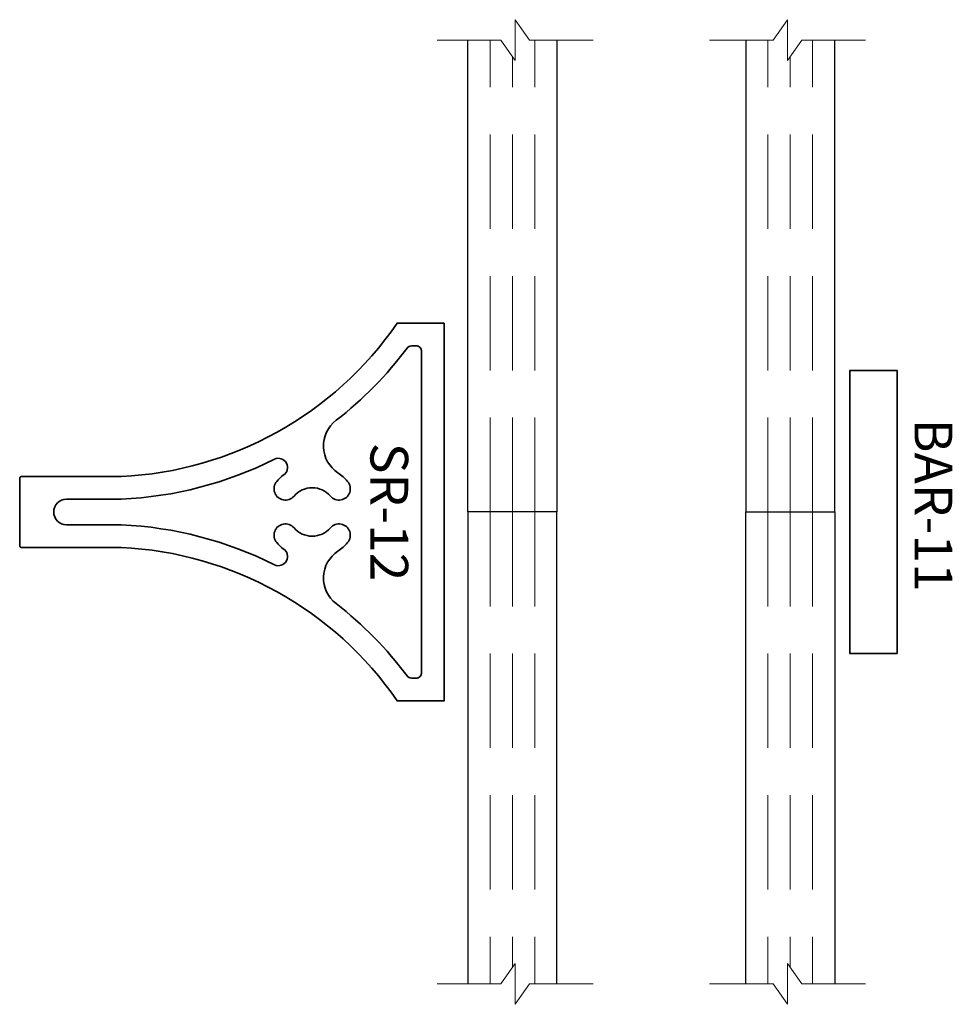
# Model space of a CAD drawing. Extents: x 4.1 to 6.57, y 11.98 to 14.58.
import ezdxf
from ezdxf.enums import TextEntityAlignment as Align

# ---------------------------------------------------------------- set-up
doc = ezdxf.new("R2010")
doc.units = 0
doc.header["$MEASUREMENT"] = 0
doc.linetypes.add('HIDDEN', pattern=[0.375, 0.25, -0.125])
doc.layers.add('Sections', color=7, linetype='Continuous', lineweight=35)
doc.styles.get("Standard").update_dxf_attribs({"font": 'arial.ttf'})

# ---------------------------------------------------------------- blocks, each defined once
blk = doc.blocks.new('Glass-6mm')
at = {"linetype": 'HIDDEN', "lineweight": 9}
for p, q in [((0, 0.177), (1.25, 0.177)), ((0, 0.118), (1.2059, 0.118)), ((0, 0.059), (1.25, 0.059))]:
    blk.add_line(p, q, dxfattribs=at)
at = {"lineweight": 9}
blk.add_lwpolyline([(1.25, 0.3316), (1.25, 0.1631), (1.304, 0.125), (1.196, 0.125), (1.25, 0.0869), (1.25, -0.0816)], dxfattribs=at)
at = {"lineweight": 25}
blk.add_lwpolyline([(1.25, 0.236), (0, 0.236), (0, 0), (1.25, 0)], dxfattribs=at)
blk = doc.blocks.new('SR-12')
at = {"lineweight": 35}
blk.add_lwpolyline([(-0.5, 0), (0.5, 0), (0.5, -0.125, 0.234111), (0.094, -0.8562), (0.094, -1.12, -0.414214), (0.089, -1.125), (-0.089, -1.125, -0.414214), (-0.094, -1.12), (-0.094, -0.8562, 0.234111), (-0.5, -0.125), (-0.5, 0), (-0.5, 0)], format="xyb", dxfattribs=at)
blk.add_lwpolyline([(-0.44, -0.0866), (-0.44, -0.075, -0.414214), (-0.425, -0.06), (0.425, -0.06, -0.414214), (0.44, -0.075), (0.44, -0.0866, -0.236138), (0.434, -0.0986, 0.06722), (0.2428, -0.2867, -0.513077), (0.1035, -0.2817, 0.06911), (0.081, -0.2562, 1), (0.042, -0.3018, -0.460009), (0.042, -0.3982, 1), (0.081, -0.4438, 0.048288), (0.0975, -0.4266, -0.946069), (0.14, -0.4497, 0.106148), (0.034, -0.8562), (0.034, -1.001, -1), (-0.034, -1.001), (-0.034, -0.8562, 0.106148), (-0.14, -0.4497, -0.946069), (-0.0975, -0.4266, 0.048288), (-0.081, -0.4438, 1), (-0.042, -0.3982, -0.460009), (-0.042, -0.3018, 1), (-0.081, -0.2562, 0.06911), (-0.1035, -0.2817, -0.513077), (-0.2428, -0.2867, 0.06722), (-0.434, -0.0986, -0.236138)], format="xyb", close=True, dxfattribs=at)
at = {"oblique": 10, "flags": 8}
blk.add_attdef('ID', text='', height=0.1, dxfattribs=at).set_placement((0.0001, -0.1457), align=Align.MIDDLE_CENTER)
blk = doc.blocks.new('BAR-11')
at = {"lineweight": 35}
blk.add_lwpolyline([(0, 0), (0.125, 0), (0.125, 0.75), (0, 0.75)], close=True, dxfattribs=at)
at = {"flags": 8}
blk.add_attdef('ID', text='', height=0.1, rotation=90, dxfattribs=at).set_placement((-0.0965, 0.3932), align=Align.MIDDLE_CENTER)
blk = doc.blocks.new('*U249')
at = {"xscale": -1}
for p, rotation in [((0, 0), 270), ((0.972, 0), 90)]:
    blk.add_blockref('Glass-6mm', p, dxfattribs=dict(at, rotation=rotation))
for p, rotation in [((0.972, 0), 90), ((0, 0), 270)]:
    blk.add_blockref('Glass-6mm', p, dxfattribs=dict(rotation=rotation))
ref = blk.add_blockref('SR-12', (-0.0625, 0), dxfattribs=dict(rotation=270))
ref.add_attrib('ID', 'SR-12', dxfattribs={"height": 0.1, "rotation": 270, "oblique": 10}).set_placement((-0.2082, -0.0001), align=Align.MIDDLE_CENTER)
at = {"layer": 'Sections'}
ref = blk.add_blockref('BAR-11', (1.137, -0.375), dxfattribs=dict(at, xscale=-1))
ref.add_attrib('ID', 'BAR-11', dxfattribs={"layer": '0', "height": 0.1, "rotation": 270}).set_placement((1.2335, 0.0182), align=Align.MIDDLE_CENTER)

msp = doc.modelspace()

# ---------------------------------------------------------------- block references
msp.add_blockref('*U249', (5.2912, 13.2805))

doc.saveas('drawing.dxf')
